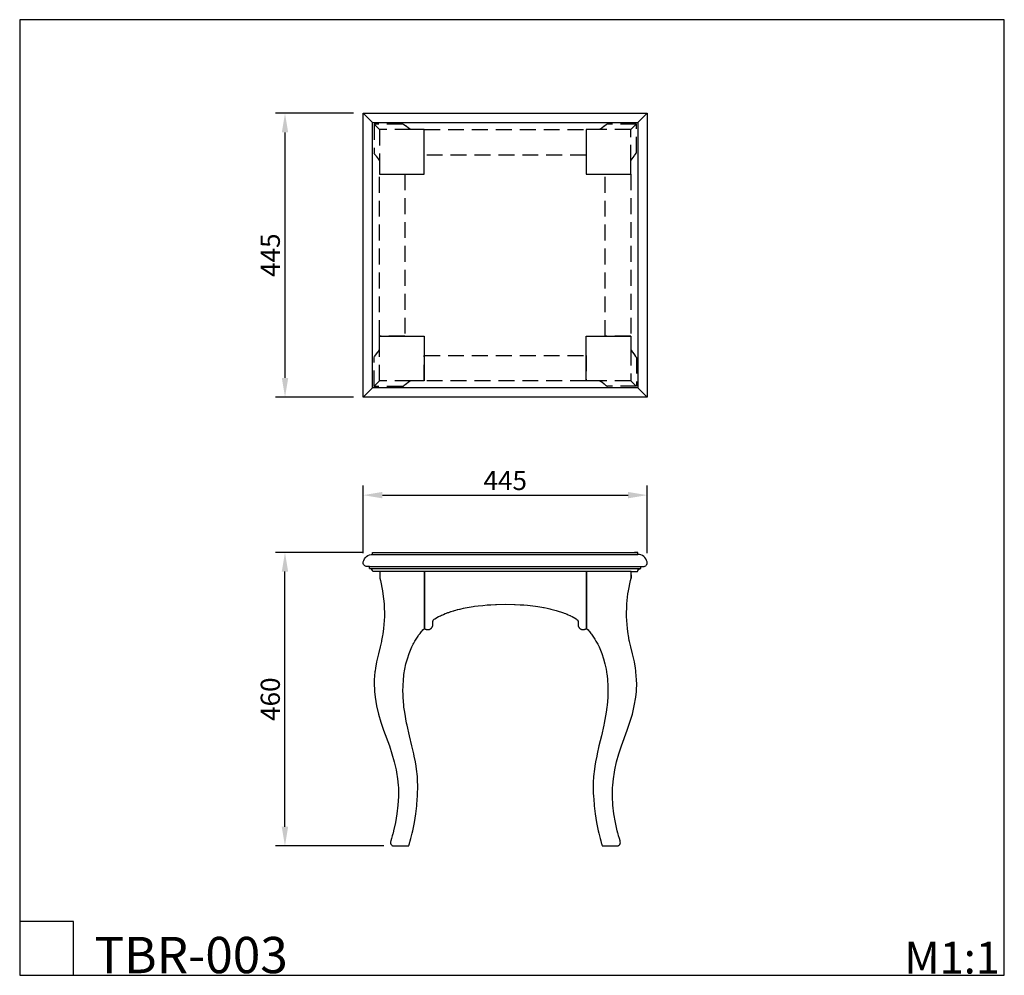
# Model space of a CAD drawing. Units: millimetres. Extents: x 9219 to 10763, y -6174 to -4676.
import ezdxf

# ---------------------------------------------------------------- set-up
doc = ezdxf.new("R2010")
doc.units = ezdxf.units.MM
doc.header["$MEASUREMENT"] = 0
doc.linetypes.add('DASHED2', pattern=[0.375, 0.25, -0.125])
doc.layers.add('Default', color=7, linetype='Continuous', true_color=0x000000)
doc.layers.add('текст', color=7, linetype='Continuous', true_color=0x000000)
doc.styles.add('Arial Black', font='txt')
doc.dimstyles.new('Default', dxfattribs={"dimscale": 30, "dimtxt": 1, "dimasz": 1, "dimexe": 0.5, "dimexo": 0.5, "dimgap": 0.25, "dimtad": 1, "dimtoh": 1, "dimdec": 0, "dimzin": 1, "dimdsep": 46, "dimtxsty": 'Arial Black', "dimcen": 0.5, "dimazin": 0, "dimtfac": 1, "dimtdec": 4, "dimtix": 1, "dimtmove": 1, "dimatfit": 3, "dimfxl": 1, "dimtolj": 1, "dimtzin": 1, "dimarcsym": 0})

# ---------------------------------------------------------------- blocks, each defined once
blk = doc.blocks.new('*D6')
at = {"layer": 'Defpoints', "color": 0, "lineweight": 50, "transparency": 16777216}
for p in [(9635, -5511.1), (9772.5, -5511.1), (9805.1, -5971.1)]:
    blk.add_point(p, dxfattribs=at)
at = {"layer": 'текст', "color": 0, "lineweight": -2, "transparency": 16777216}
for p, q in [((9757.5, -5511.1), (9620, -5511.1)), ((9635, -5941.1), (9635, -5541.1)), ((9790.1, -5971.1), (9620, -5971.1))]:
    blk.add_line(p, q, dxfattribs=at)
at = {"layer": 'текст', "color": 0, "lineweight": 50, "transparency": 16777216}
for points in [[(9630, -5541.1), (9640, -5541.1), (9635, -5511.1)], [(9630, -5941.1), (9640, -5941.1), (9635, -5971.1)]]:
    blk.add_solid(points, dxfattribs=at)
at = {"layer": 'текст', "color": 0, "transparency": 16777216, "insert": (9612, -5741.1), "char_height": 30, "attachment_point": 5, "rotation": 90, "style": 'Arial Black'}
blk.add_mtext('\\A1;460', dxfattribs=at)
blk = doc.blocks.new('*D7')
at = {"layer": 'Defpoints', "color": 0, "lineweight": 50, "transparency": 16777216}
for p in [(10202.8, -5421.2), (9757.7, -5527.1), (10202.8, -5527.1)]:
    blk.add_point(p, dxfattribs=at)
at = {"layer": 'текст', "color": 0, "lineweight": -2, "transparency": 16777216}
for p, q in [((9757.7, -5512.1), (9757.7, -5406.2)), ((10202.8, -5512.1), (10202.8, -5406.2)), ((9787.7, -5421.2), (10172.8, -5421.2))]:
    blk.add_line(p, q, dxfattribs=at)
at = {"layer": 'текст', "color": 0, "lineweight": 50, "transparency": 16777216}
for points in [[(9787.7, -5416.2), (9787.7, -5426.2), (9757.7, -5421.2)], [(10172.8, -5416.2), (10172.8, -5426.2), (10202.8, -5421.2)]]:
    blk.add_solid(points, dxfattribs=at)
at = {"layer": 'текст', "color": 0, "transparency": 16777216, "insert": (9980.3, -5398.2), "char_height": 30, "attachment_point": 5, "style": 'Arial Black'}
blk.add_mtext('\\A1;445', dxfattribs=at)
blk = doc.blocks.new('*D8')
at = {"layer": 'Defpoints', "color": 0, "lineweight": 50, "transparency": 16777216}
for p in [(9635.1, -4822.5), (9757.7, -4822.5), (9757.7, -5267.5)]:
    blk.add_point(p, dxfattribs=at)
at = {"layer": 'текст', "color": 0, "lineweight": -2, "transparency": 16777216}
for p, q in [((9742.7, -4822.5), (9620.1, -4822.5)), ((9635.1, -5237.5), (9635.1, -4852.5)), ((9742.7, -5267.5), (9620.1, -5267.5))]:
    blk.add_line(p, q, dxfattribs=at)
at = {"layer": 'текст', "color": 0, "lineweight": 50, "transparency": 16777216}
for points in [[(9630.1, -4852.5), (9640.1, -4852.5), (9635.1, -4822.5)], [(9630.1, -5237.5), (9640.1, -5237.5), (9635.1, -5267.5)]]:
    blk.add_solid(points, dxfattribs=at)
at = {"layer": 'текст', "color": 0, "transparency": 16777216, "insert": (9612, -5045), "char_height": 30, "attachment_point": 5, "rotation": 90, "style": 'Arial Black'}
blk.add_mtext('\\A1;445', dxfattribs=at)

msp = doc.modelspace()

# ---------------------------------------------------------------- linework, layer by layer
for points in [[(9757.7, -4822.5), (10202.8, -4822.5), (10202.8, -5267.5), (9757.7, -5267.5)], [(9772.4, -4837.2), (10188.2, -4837.2), (10188.2, -5252.9), (9772.4, -5252.9)], [(9775, -5717.4), (9775, -5719.7), (9775.2, -5724.3), (9775.5, -5728.9), (9776.4, -5737.9), (9778.6, -5751.3), (9778.6, -5751.4), (9781.7, -5764.5), (9785.4, -5777.2), (9785.4, -5777.2), (9789.7, -5789.6), (9798.7, -5814.1), (9802.8, -5826.6), (9806.4, -5839.4), (9809.2, -5851.7), (9809.9, -5855.7), (9811.6, -5866), (9812.4, -5875.7), (9812.8, -5880.2), (9813, -5893.5), (9812.2, -5907.2), (9810.6, -5920.8), (9808.3, -5934.2), (9805.4, -5947.4), (9804.4, -5951.4), (9804.1, -5952.3), (9803.3, -5955.3), (9802.2, -5959.3), (9801, -5963.2), (9800.9, -5963.5), (9800.8, -5963.9), (9800.7, -5964.6), (9800.7, -5964.7), (9800.7, -5964.8), (9800.6, -5965.4), (9800.6, -5966.1), (9800.7, -5967), (9800.7, -5967.2), (9800.7, -5967.3), (9800.9, -5967.9), (9800.9, -5967.9), (9800.9, -5967.9), (9801.1, -5968.4), (9801.2, -5968.5), (9801.4, -5968.8), (9802, -5969.6), (9802.1, -5969.6), (9802.4, -5970), (9802.5, -5970), (9802.8, -5970.3), (9803.7, -5970.7), (9803.8, -5970.8), (9803.9, -5970.8), (9804.1, -5970.9), (9804.7, -5971), (9805.6, -5971.1), (9813.8, -5971.1), (9821.4, -5971.1), (9829, -5971.1), (9829.1, -5971), (9829.1, -5970.7), (9829.3, -5970.3), (9829.5, -5969.4), (9829.7, -5968.8), (9830.1, -5967.2), (9830.5, -5966.1), (9830.7, -5965.2), (9830.8, -5964.8), (9831.2, -5963.5), (9831.3, -5963.2), (9832.3, -5959.3), (9833.4, -5955.3), (9834.4, -5951.3), (9835.5, -5947.4), (9837.9, -5934.2), (9838.9, -5927.9), (9840, -5920.8), (9841.5, -5908.1), (9841.6, -5907.2), (9842.4, -5898.1), (9842.7, -5893.5), (9842.9, -5888.1), (9843.1, -5880.7), (9843.1, -5878.1), (9842.9, -5868), (9842.8, -5866), (9842.6, -5862.5), (9841.3, -5850.8), (9840.6, -5846.3), (9839.5, -5839.4), (9837.7, -5830.3), (9836.9, -5826.7), (9834, -5814.1), (9830.3, -5798.7), (9826.4, -5781.8), (9825.7, -5778.7), (9822.7, -5761.6), (9821.6, -5753.5), (9821.3, -5750.7), (9820.3, -5738.7), (9820.1, -5732.5), (9820, -5729.3), (9820.1, -5719.7), (9820.6, -5711.1), (9821.4, -5703.4), (9821.6, -5702.3), (9822.9, -5694), (9824.7, -5685.7), (9826.9, -5677.6), (9829.6, -5669.7), (9830.8, -5666.7), (9834, -5659.2), (9836, -5655), (9836.9, -5653.2), (9838.7, -5649.9), (9840.6, -5646.8), (9841.6, -5645.2), (9842.6, -5643.7), (9843.6, -5642.2), (9844.6, -5640.7), (9845.7, -5639.3), (9846.8, -5637.9), (9847.9, -5636.5), (9849, -5635.2), (9850.1, -5633.9), (9851.3, -5632.6), (9853.6, -5630.1), (9853.6, -5630.1), (9853.6, -5630.1), (9853.6, -5626.3), (9853.6, -5622.4), (9853.6, -5618.6), (9853.6, -5614.7), (9853.6, -5610.9), (9853.6, -5607.1), (9853.6, -5604.1), (9853.6, -5599.4), (9853.6, -5595.7), (9853.6, -5592.1), (9853.6, -5588.5), (9853.6, -5584.8), (9853.6, -5581.2), (9853.6, -5577.5), (9853.6, -5573.9), (9853.6, -5570.3), (9853.6, -5566.6), (9853.6, -5563), (9853.6, -5559.3), (9853.6, -5555.7), (9853.6, -5552.1), (9853.6, -5548.4), (9853.6, -5544.8), (9853.6, -5541.1), (9849.1, -5541.1), (9844.6, -5541.1), (9840, -5541.1), (9835.5, -5541.1), (9835.2, -5541.1), (9835.2, -5541.1), (9835.2, -5541.1), (9835.1, -5541.1), (9835, -5541.1), (9834.4, -5541.1), (9833.3, -5541.1), (9831.2, -5541.1), (9826.9, -5541.1), (9822.6, -5541.1), (9820.4, -5541.1), (9819.3, -5541.1), (9818.8, -5541.1), (9818.5, -5541.1), (9818.3, -5541.1), (9816.1, -5541.1), (9813.9, -5541.1), (9811.8, -5541.1), (9810.7, -5541.1), (9810.2, -5541.1), (9809.9, -5541.1), (9809.7, -5541.1), (9807.5, -5541.1), (9805.4, -5541.1), (9803.2, -5541.1), (9801, -5541.1), (9796.7, -5541.1), (9792.4, -5541.1), (9788.1, -5541.1), (9783.6, -5541.1), (9783.6, -5546.3), (9783.6, -5551.1), (9784.6, -5555.1), (9787.9, -5571.4), (9788.6, -5576.1), (9790.3, -5591.5), (9790.4, -5593.1), (9790.8, -5610.4), (9790.8, -5611.6), (9789.5, -5630.1), (9789.6, -5630.1), (9789.6, -5630.1), (9788.3, -5639.1), (9788, -5641.5), (9786.5, -5649.3), (9786.3, -5650.5), (9784.3, -5659), (9781.4, -5670), (9778.5, -5682.5), (9778.4, -5683.3), (9778, -5685.7), (9776.9, -5692.6), (9776.3, -5696.8), (9776.1, -5698), (9775.1, -5710.5)], [(9853.6, -5604.6), (9853.6, -5605.3), (9853.6, -5607.9), (9853.6, -5613.4), (9853.6, -5619), (9853.6, -5624.5), (9853.6, -5630.1), (9853.9, -5630.3), (9854.3, -5630.6), (9854.3, -5630.6), (9854.3, -5630.6), (9854.3, -5630.6), (9854.3, -5630.6), (9854.4, -5630.6), (9855, -5631.1), (9855, -5631.1), (9855, -5631.1), (9855, -5631.1), (9855, -5631.1), (9855, -5631.1), (9855.8, -5631.4), (9855.8, -5631.4), (9855.8, -5631.4), (9856.1, -5631.5), (9856.6, -5631.7), (9856.6, -5631.7), (9856.6, -5631.7), (9856.6, -5631.7), (9856.6, -5631.7), (9856.6, -5631.7), (9856.6, -5631.7), (9856.6, -5631.7), (9856.6, -5631.7), (9856.6, -5631.7), (9856.6, -5631.7), (9856.6, -5631.7), (9856.6, -5631.7), (9856.6, -5631.7), (9856.6, -5631.7), (9856.6, -5631.7), (9856.6, -5631.7), (9856.6, -5631.7), (9856.9, -5631.8), (9857.4, -5631.9), (9857.4, -5631.9), (9857.4, -5631.9), (9857.7, -5631.9), (9858.2, -5632), (9858.2, -5632), (9858.2, -5632), (9858.2, -5632), (9858.2, -5632), (9858.2, -5632), (9858.2, -5632), (9858.2, -5632), (9858.2, -5632), (9858.2, -5632), (9858.2, -5632), (9858.2, -5632), (9858.2, -5632), (9858.2, -5632), (9858.2, -5632), (9858.2, -5632), (9858.2, -5632), (9858.2, -5632), (9858.2, -5632), (9858.2, -5632), (9858.2, -5632), (9858.2, -5632), (9858.2, -5632), (9858.2, -5632), (9858.2, -5632), (9858.2, -5632), (9858.2, -5632), (9858.2, -5632), (9858.2, -5632), (9858.2, -5632), (9858.6, -5632), (9859.1, -5632), (9859.1, -5632), (9859.1, -5632), (9859.5, -5632), (9859.9, -5632), (9859.9, -5632), (9859.9, -5632), (9859.9, -5632), (9859.9, -5632), (9859.9, -5632), (9859.9, -5632), (9859.9, -5632), (9859.9, -5632), (9859.9, -5632), (9859.9, -5632), (9859.9, -5632), (9859.9, -5632), (9859.9, -5632), (9859.9, -5632), (9859.9, -5632), (9859.9, -5632), (9859.9, -5632), (9859.9, -5632), (9859.9, -5632), (9859.9, -5632), (9859.9, -5632), (9859.9, -5632), (9859.9, -5632), (9859.9, -5632), (9859.9, -5632), (9859.9, -5632), (9860.3, -5631.9), (9860.7, -5631.8), (9860.7, -5631.8), (9860.8, -5631.8), (9861.1, -5631.7), (9861.5, -5631.6), (9861.5, -5631.6), (9861.5, -5631.6), (9861.5, -5631.6), (9861.5, -5631.6), (9861.5, -5631.6), (9861.5, -5631.6), (9861.5, -5631.6), (9861.5, -5631.6), (9861.5, -5631.6), (9861.6, -5631.6), (9861.6, -5631.6), (9861.6, -5631.6), (9861.6, -5631.6), (9861.6, -5631.6), (9861.6, -5631.6), (9861.6, -5631.6), (9861.6, -5631.6), (9861.6, -5631.6), (9861.6, -5631.6), (9861.6, -5631.6), (9861.6, -5631.6), (9861.6, -5631.6), (9861.6, -5631.6), (9861.6, -5631.6), (9861.6, -5631.6), (9861.6, -5631.6), (9861.6, -5631.6), (9861.6, -5631.6), (9861.6, -5631.6), (9861.6, -5631.6), (9861.6, -5631.6), (9861.6, -5631.6), (9861.6, -5631.6), (9861.6, -5631.6), (9861.9, -5631.4), (9862.3, -5631.3), (9862.3, -5631.3), (9862.3, -5631.3), (9862.7, -5631.1), (9863.1, -5630.9), (9863.1, -5630.9), (9863.1, -5630.9), (9863.1, -5630.9), (9863.1, -5630.9), (9863.1, -5630.9), (9863.1, -5630.9), (9863.1, -5630.9), (9863.1, -5630.9), (9863.1, -5630.9), (9863.1, -5630.9), (9863.1, -5630.9), (9863.1, -5630.9), (9863.1, -5630.9), (9863.1, -5630.9), (9863.1, -5630.9), (9863.1, -5630.9), (9863.1, -5630.9), (9863.1, -5630.9), (9863.1, -5630.9), (9863.1, -5630.9), (9863.1, -5630.9), (9863.1, -5630.9), (9863.1, -5630.9), (9863.1, -5630.9), (9863.1, -5630.9), (9863.1, -5630.9), (9863.1, -5630.9), (9863.1, -5630.9), (9863.1, -5630.9), (9863.1, -5630.9), (9863.1, -5630.9), (9863.4, -5630.6), (9863.8, -5630.4), (9863.8, -5630.4), (9863.8, -5630.4), (9863.8, -5630.4), (9863.8, -5630.4), (9863.8, -5630.4), (9863.8, -5630.4), (9863.8, -5630.4), (9863.8, -5630.4), (9863.8, -5630.4), (9863.8, -5630.4), (9863.8, -5630.4), (9863.8, -5630.4), (9863.8, -5630.4), (9863.8, -5630.4), (9863.8, -5630.4), (9863.8, -5630.4), (9863.8, -5630.4), (9863.8, -5630.4), (9863.8, -5630.4), (9863.8, -5630.4), (9863.8, -5630.4), (9863.8, -5630.4), (9863.8, -5630.4), (9863.8, -5630.4), (9863.8, -5630.4), (9863.8, -5630.4), (9863.8, -5630.4), (9863.8, -5630.4), (9863.8, -5630.4), (9863.8, -5630.4), (9863.8, -5630.4), (9863.8, -5630.4), (9863.8, -5630.4), (9863.8, -5630.4), (9864.1, -5630.1), (9864.1, -5630.1), (9864.4, -5629.8), (9864.4, -5629.8), (9864.4, -5629.8), (9864.4, -5629.8), (9864.4, -5629.8), (9864.4, -5629.8), (9864.4, -5629.8), (9864.4, -5629.8), (9864.4, -5629.8), (9864.4, -5629.8), (9864.4, -5629.8), (9864.4, -5629.8), (9864.4, -5629.8), (9864.4, -5629.8), (9864.4, -5629.8), (9864.4, -5629.8), (9864.4, -5629.8), (9864.4, -5629.8), (9864.4, -5629.8), (9864.4, -5629.8), (9864.4, -5629.8), (9864.4, -5629.8), (9864.4, -5629.8), (9864.4, -5629.8), (9864.4, -5629.8), (9864.4, -5629.8), (9864.4, -5629.8), (9864.4, -5629.8), (9864.4, -5629.8), (9864.4, -5629.8), (9864.4, -5629.8), (9864.4, -5629.8), (9864.4, -5629.8), (9864.4, -5629.8), (9864.4, -5629.8), (9864.5, -5629.8), (9864.8, -5629.4), (9865, -5629.2), (9865, -5629.2), (9865, -5629.2), (9865.4, -5628.7), (9865.5, -5628.6), (9865.5, -5628.6), (9865.5, -5628.6), (9865.5, -5628.6), (9865.5, -5628.6), (9865.5, -5628.6), (9865.5, -5628.6), (9865.5, -5628.6), (9865.5, -5628.6), (9865.5, -5628.6), (9865.5, -5628.6), (9865.5, -5628.6), (9865.5, -5628.6), (9865.5, -5628.6), (9865.5, -5628.6), (9865.5, -5628.6), (9865.5, -5628.6), (9865.5, -5628.6), (9865.5, -5628.6), (9865.5, -5628.6), (9865.5, -5628.6), (9865.5, -5628.6), (9865.5, -5628.6), (9865.5, -5628.6), (9865.5, -5628.6), (9865.5, -5628.6), (9865.5, -5628.6), (9865.5, -5628.6), (9865.5, -5628.6), (9865.5, -5628.6), (9865.5, -5628.6), (9865.5, -5628.6), (9865.5, -5628.6), (9865.5, -5628.6), (9865.5, -5628.6), (9865.5, -5628.6), (9865.5, -5628.6), (9865.7, -5628.2), (9866, -5627.9), (9866, -5627.9), (9866, -5627.9), (9866.2, -5627.5), (9866.3, -5627.1), (9866.3, -5627.1), (9866.3, -5627.1), (9866.3, -5627.1), (9866.3, -5627.1), (9866.3, -5627.1), (9866.3, -5627.1), (9866.3, -5627.1), (9866.3, -5627.1), (9866.3, -5627.1), (9866.3, -5627.1), (9866.3, -5627.1), (9866.3, -5627.1), (9866.3, -5627.1), (9866.3, -5627.1), (9866.3, -5627.1), (9866.3, -5627.1), (9866.3, -5627.1), (9866.3, -5627.1), (9866.3, -5627.1), (9866.3, -5627.1), (9866.3, -5627.1), (9866.3, -5627.1), (9866.3, -5627.1), (9866.3, -5627.1), (9866.3, -5627.1), (9866.3, -5627.1), (9866.3, -5627.1), (9866.3, -5627.1), (9866.3, -5627.1), (9866.3, -5627.1), (9866.3, -5627.1), (9866.3, -5627.1), (9866.3, -5627.1), (9866.3, -5627.1), (9866.3, -5627.1), (9866.3, -5627.1), (9866.3, -5627.1), (9866.3, -5627.1), (9866.3, -5627.1), (9866.5, -5626.7), (9866.6, -5626.3), (9866.6, -5626.3), (9866.6, -5626.3), (9866.7, -5625.9), (9866.8, -5625.5), (9866.8, -5625.5), (9866.8, -5625.5), (9866.8, -5625.5), (9866.8, -5625.5), (9866.8, -5625.5), (9866.8, -5625.5), (9866.8, -5625.5), (9866.8, -5625.5), (9866.8, -5625.5), (9866.8, -5625.5), (9866.8, -5625.5), (9866.8, -5625.5), (9866.8, -5625.5), (9866.8, -5625.5), (9866.8, -5625.5), (9866.8, -5625.5), (9866.8, -5625.5), (9866.8, -5625.5), (9866.8, -5625.5), (9866.8, -5625.5), (9866.8, -5625.5), (9866.8, -5625.5), (9866.8, -5625.5), (9866.8, -5625.5), (9866.8, -5625.5), (9866.8, -5625.5), (9866.8, -5625.5), (9866.8, -5625.5), (9866.8, -5625.5), (9866.8, -5625.5), (9866.8, -5625.5), (9866.9, -5625), (9867, -5624.7), (9867, -5624.7), (9867, -5624.7), (9867, -5624.2), (9867, -5623.8), (9867, -5623.8), (9867, -5623.8), (9867, -5623.8), (9867, -5623.8), (9867, -5623.8), (9867, -5623.8), (9867, -5623.8), (9867, -5623.8), (9867, -5623.8), (9867, -5623.8), (9867, -5623.8), (9867, -5623.8), (9867, -5623.8), (9867, -5623.8), (9867, -5623.8), (9867, -5623.8), (9867, -5623.8), (9867, -5623.8), (9867, -5623.8), (9867, -5623.8), (9867, -5623.8), (9867, -5623.8), (9867, -5623.8), (9867, -5623.8), (9867, -5623.8), (9867, -5623.3), (9867, -5623.3), (9866.9, -5623), (9866.9, -5623), (9866.9, -5623), (9866.9, -5623), (9866.9, -5623), (9866.9, -5623), (9866.9, -5623), (9866.9, -5623), (9866.9, -5623), (9866.9, -5623), (9866.9, -5623), (9866.9, -5623), (9866.9, -5623), (9866.9, -5623), (9866.9, -5623), (9866.8, -5622.3), (9866.8, -5622.2), (9866.8, -5622.2), (9866.8, -5622.2), (9866.8, -5622.2), (9866.8, -5622.1), (9866.8, -5622.1), (9866.8, -5622.1), (9866.8, -5622), (9866.8, -5622), (9866.7, -5621.8), (9866.7, -5621.8), (9866.6, -5620.5), (9866.6, -5620.2), (9866.6, -5620.2), (9866.6, -5620.1), (9866.6, -5620), (9866.8, -5618.8), (9867.1, -5618.1), (9867.1, -5618), (9867.2, -5617.8), (9867.4, -5617.5), (9867.5, -5617.3), (9868.5, -5616), (9869.1, -5615.6), (9869.7, -5615.2), (9875.9, -5611.7), (9878.7, -5610.4), (9879.1, -5610.2), (9880.3, -5609.6), (9882.4, -5608.6), (9883.4, -5608.2), (9883.7, -5608.1), (9886.4, -5607), (9888.4, -5606.2), (9889.5, -5605.7), (9890.5, -5605.4), (9891.7, -5605), (9895.3, -5603.7), (9895.8, -5603.5), (9899.2, -5602.5), (9899.5, -5602.4), (9901, -5602), (9902.7, -5601.5), (9905.6, -5600.7), (9905.9, -5600.6), (9908.7, -5599.9), (9909.6, -5599.7), (9911.2, -5599.4), (9915, -5598.6), (9917.4, -5598.1), (9923.6, -5596.8), (9929.8, -5595.9), (9932.3, -5595.5), (9937.8, -5594.7), (9945.4, -5594), (9952.1, -5593.3), (9958, -5593), (9965, -5592.6), (9966.4, -5592.5), (9966.4, -5592.5), (9966.4, -5592.5), (9980.7, -5592.1), (9995, -5592.5), (9995, -5592.5), (9995, -5592.5), (9996, -5592.5), (10003.6, -5593), (10009.3, -5593.3), (10015.4, -5593.9), (10023.6, -5594.7), (10027.9, -5595.4), (10031.6, -5595.9), (10037.7, -5596.8), (10040.3, -5597.3), (10041.3, -5597.5), (10046.3, -5598.6), (10050.2, -5599.4), (10051.8, -5599.7), (10051.8, -5599.7), (10060.2, -5602), (10071.8, -5605.7), (10072.8, -5606.1), (10075, -5607), (10077, -5607.8), (10077.3, -5607.9), (10078.9, -5608.6), (10081.5, -5609.8), (10082.1, -5610.1), (10082.6, -5610.4), (10085.4, -5611.7), (10091.6, -5615.2), (10092.2, -5615.6), (10092.8, -5616), (10093.9, -5617.3), (10094.2, -5618), (10094.3, -5618.2), (10094.3, -5618.3), (10094.6, -5618.8), (10094.7, -5619.9), (10094.7, -5620.2), (10094.7, -5620.2), (10094.8, -5620.5), (10094.6, -5621.8), (10094.6, -5621.8), (10094.6, -5621.9), (10094.6, -5622), (10094.6, -5622), (10094.6, -5622.1), (10094.6, -5622.1), (10094.6, -5622.1), (10094.5, -5622.2), (10094.5, -5622.2), (10094.5, -5622.2), (10094.5, -5622.2), (10094.5, -5622.2), (10094.5, -5622.2), (10094.5, -5622.3), (10094.4, -5623), (10094.4, -5623), (10094.4, -5623), (10094.4, -5623), (10094.4, -5623), (10094.4, -5623), (10094.4, -5623), (10094.4, -5623), (10094.4, -5623), (10094.4, -5623), (10094.4, -5623), (10094.4, -5623), (10094.4, -5623), (10094.4, -5623), (10094.4, -5623), (10094.4, -5623.3), (10094.4, -5623.3), (10094.4, -5623.4), (10094.4, -5623.8), (10094.4, -5623.8), (10094.4, -5623.8), (10094.4, -5623.8), (10094.4, -5623.8), (10094.4, -5623.8), (10094.4, -5623.8), (10094.4, -5623.8), (10094.4, -5623.8), (10094.4, -5623.8), (10094.4, -5623.8), (10094.4, -5623.8), (10094.4, -5623.8), (10094.4, -5623.8), (10094.4, -5623.8), (10094.4, -5623.8), (10094.4, -5623.8), (10094.4, -5623.8), (10094.4, -5623.8), (10094.4, -5623.8), (10094.4, -5623.8), (10094.4, -5623.8), (10094.4, -5623.8), (10094.4, -5623.8), (10094.4, -5623.8), (10094.4, -5623.8), (10094.4, -5623.8), (10094.4, -5623.8), (10094.4, -5623.8), (10094.4, -5624.2), (10094.4, -5624.7), (10094.4, -5624.7), (10094.4, -5624.7), (10094.4, -5625), (10094.5, -5625.5), (10094.5, -5625.5), (10094.5, -5625.5), (10094.5, -5625.5), (10094.5, -5625.5), (10094.5, -5625.5), (10094.5, -5625.5), (10094.5, -5625.5), (10094.5, -5625.5), (10094.5, -5625.5), (10094.5, -5625.5), (10094.5, -5625.5), (10094.5, -5625.5), (10094.5, -5625.5), (10094.5, -5625.5), (10094.5, -5625.5), (10094.5, -5625.5), (10094.5, -5625.5), (10094.5, -5625.5), (10094.5, -5625.5), (10094.5, -5625.5), (10094.5, -5625.5), (10094.5, -5625.5), (10094.5, -5625.5), (10094.5, -5625.5), (10094.5, -5625.5), (10094.5, -5625.5), (10094.5, -5625.5), (10094.5, -5625.5), (10094.5, -5625.5), (10094.5, -5625.5), (10094.5, -5625.5), (10094.5, -5625.5), (10094.5, -5625.5), (10094.5, -5625.5), (10094.5, -5625.5), (10094.6, -5625.9), (10094.7, -5626.3), (10094.7, -5626.3), (10094.7, -5626.3), (10094.9, -5626.7), (10095, -5627.1), (10095, -5627.1), (10095, -5627.1), (10095, -5627.1), (10095, -5627.1), (10095, -5627.1), (10095, -5627.1), (10095, -5627.1), (10095, -5627.1), (10095, -5627.1), (10095, -5627.1), (10095, -5627.1), (10095, -5627.1), (10095, -5627.1), (10095, -5627.1), (10095, -5627.1), (10095, -5627.1), (10095, -5627.1), (10095, -5627.1), (10095, -5627.1), (10095, -5627.1), (10095, -5627.1), (10095, -5627.1), (10095, -5627.1), (10095, -5627.1), (10095, -5627.1), (10095, -5627.1), (10095, -5627.1), (10095, -5627.1), (10095, -5627.1), (10095, -5627.1), (10095, -5627.1), (10095, -5627.1), (10095, -5627.1), (10095, -5627.1), (10095, -5627.1), (10095, -5627.1), (10095, -5627.1), (10095, -5627.1), (10095.2, -5627.4), (10095.4, -5627.9), (10095.4, -5627.9), (10095.4, -5627.9), (10095.6, -5628.2), (10095.8, -5628.6), (10095.8, -5628.6), (10095.8, -5628.6), (10095.8, -5628.6), (10095.8, -5628.6), (10095.8, -5628.6), (10095.8, -5628.6), (10095.8, -5628.6), (10095.8, -5628.6), (10095.8, -5628.6), (10095.8, -5628.6), (10095.8, -5628.6), (10095.8, -5628.6), (10095.8, -5628.6), (10095.8, -5628.6), (10095.8, -5628.6), (10095.8, -5628.6), (10095.8, -5628.6), (10095.8, -5628.6), (10095.8, -5628.6), (10095.8, -5628.6), (10095.8, -5628.6), (10095.8, -5628.6), (10095.8, -5628.6), (10095.8, -5628.6), (10095.8, -5628.6), (10095.8, -5628.6), (10095.8, -5628.6), (10095.8, -5628.6), (10095.8, -5628.6), (10095.8, -5628.6), (10095.8, -5628.6), (10095.8, -5628.6), (10095.8, -5628.6), (10095.8, -5628.6), (10095.8, -5628.6), (10096, -5628.7), (10096.3, -5629.2), (10096.3, -5629.2), (10096.4, -5629.2), (10096.6, -5629.5), (10096.9, -5629.8), (10096.9, -5629.8), (10096.9, -5629.8), (10096.9, -5629.8), (10096.9, -5629.8), (10096.9, -5629.8), (10096.9, -5629.8), (10096.9, -5629.8), (10096.9, -5629.8), (10096.9, -5629.8), (10096.9, -5629.8), (10096.9, -5629.8), (10096.9, -5629.8), (10096.9, -5629.8), (10096.9, -5629.8), (10096.9, -5629.8), (10096.9, -5629.8), (10096.9, -5629.8), (10096.9, -5629.8), (10096.9, -5629.8), (10096.9, -5629.8), (10096.9, -5629.8), (10096.9, -5629.8), (10096.9, -5629.8), (10096.9, -5629.8), (10096.9, -5629.8), (10096.9, -5629.8), (10096.9, -5629.8), (10096.9, -5629.8), (10096.9, -5629.8), (10096.9, -5629.8), (10096.9, -5629.8), (10096.9, -5629.8), (10096.9, -5629.8), (10097.3, -5630.1), (10097.3, -5630.1), (10097.6, -5630.4), (10097.6, -5630.4), (10097.6, -5630.4), (10097.6, -5630.4), (10097.6, -5630.4), (10097.6, -5630.4), (10097.6, -5630.4), (10097.6, -5630.4), (10097.6, -5630.4), (10097.6, -5630.4), (10097.6, -5630.4), (10097.6, -5630.4), (10097.6, -5630.4), (10097.6, -5630.4), (10097.6, -5630.4), (10097.6, -5630.4), (10097.6, -5630.4), (10097.6, -5630.4), (10097.6, -5630.4), (10097.6, -5630.4), (10097.6, -5630.4), (10097.6, -5630.4), (10097.6, -5630.4), (10097.6, -5630.4), (10097.6, -5630.4), (10097.6, -5630.4), (10097.6, -5630.4), (10097.6, -5630.4), (10097.6, -5630.4), (10097.6, -5630.4), (10097.6, -5630.4), (10097.6, -5630.4), (10097.6, -5630.4), (10097.6, -5630.4), (10097.6, -5630.4), (10097.6, -5630.4), (10097.9, -5630.6), (10098.3, -5630.9), (10098.3, -5630.9), (10098.3, -5630.9), (10098.3, -5630.9), (10098.3, -5630.9), (10098.3, -5630.9), (10098.3, -5630.9), (10098.3, -5630.9), (10098.3, -5630.9), (10098.3, -5630.9), (10098.3, -5630.9), (10098.3, -5630.9), (10098.3, -5630.9), (10098.3, -5630.9), (10098.3, -5630.9), (10098.3, -5630.9), (10098.3, -5630.9), (10098.3, -5630.9), (10098.3, -5630.9), (10098.3, -5630.9), (10098.3, -5630.9), (10098.3, -5630.9), (10098.3, -5630.9), (10098.3, -5630.9), (10098.3, -5630.9), (10098.3, -5630.9), (10098.3, -5630.9), (10098.3, -5630.9), (10098.3, -5630.9), (10098.3, -5630.9), (10098.3, -5630.9), (10098.3, -5630.9), (10098.3, -5630.9), (10098.6, -5631.1), (10099, -5631.3), (10099, -5631.3), (10099, -5631.3), (10099.4, -5631.4), (10099.8, -5631.6), (10099.8, -5631.6), (10099.8, -5631.6), (10099.8, -5631.6), (10099.8, -5631.6), (10099.8, -5631.6), (10099.8, -5631.6), (10099.8, -5631.6), (10099.8, -5631.6), (10099.8, -5631.6), (10099.8, -5631.6), (10099.8, -5631.6), (10099.8, -5631.6), (10099.8, -5631.6), (10099.8, -5631.6), (10099.8, -5631.6), (10099.8, -5631.6), (10099.8, -5631.6), (10099.8, -5631.6), (10099.8, -5631.6), (10099.8, -5631.6), (10099.8, -5631.6), (10099.8, -5631.6), (10099.8, -5631.6), (10099.8, -5631.6), (10099.8, -5631.6), (10099.8, -5631.6), (10099.8, -5631.6), (10099.8, -5631.6), (10099.8, -5631.6), (10099.8, -5631.6), (10099.8, -5631.6), (10099.8, -5631.6), (10099.8, -5631.6), (10099.8, -5631.6), (10100.2, -5631.7), (10100.6, -5631.8), (10100.6, -5631.8), (10100.6, -5631.8), (10101, -5631.9), (10101.4, -5632), (10101.4, -5632), (10101.4, -5632), (10101.4, -5632), (10101.4, -5632), (10101.4, -5632), (10101.4, -5632), (10101.4, -5632), (10101.4, -5632), (10101.4, -5632), (10101.4, -5632), (10101.4, -5632), (10101.4, -5632), (10101.4, -5632), (10101.4, -5632), (10101.4, -5632), (10101.4, -5632), (10101.4, -5632), (10101.4, -5632), (10101.4, -5632), (10101.4, -5632), (10101.4, -5632), (10101.4, -5632), (10101.4, -5632), (10101.4, -5632), (10101.4, -5632), (10101.4, -5632), (10101.9, -5632), (10102.3, -5632), (10102.3, -5632), (10102.3, -5632), (10102.8, -5632), (10103.1, -5632), (10103.1, -5632), (10103.1, -5632), (10103.1, -5632), (10103.1, -5632), (10103.1, -5632), (10103.1, -5632), (10103.1, -5632), (10103.1, -5632), (10103.1, -5632), (10103.1, -5632), (10103.1, -5632), (10103.1, -5632), (10103.1, -5632), (10103.1, -5632), (10103.1, -5632), (10103.1, -5632), (10103.1, -5632), (10103.1, -5632), (10103.1, -5632), (10103.1, -5632), (10103.1, -5632), (10103.1, -5632), (10103.1, -5632), (10103.1, -5632), (10103.1, -5632), (10103.1, -5632), (10103.1, -5632), (10103.1, -5632), (10103.1, -5632), (10103.1, -5632), (10103.4, -5632), (10103.8, -5631.9), (10104, -5631.9), (10104, -5631.9), (10104.1, -5631.9), (10104.8, -5631.7), (10104.8, -5631.7), (10104.8, -5631.7), (10104.8, -5631.7), (10104.8, -5631.7), (10104.8, -5631.7), (10104.8, -5631.7), (10104.8, -5631.7), (10104.8, -5631.7), (10104.8, -5631.7), (10104.8, -5631.7), (10104.8, -5631.7), (10104.8, -5631.7), (10104.8, -5631.7), (10104.8, -5631.7), (10104.8, -5631.7), (10104.8, -5631.7), (10104.8, -5631.7), (10104.8, -5631.7), (10104.8, -5631.7), (10105.3, -5631.5), (10105.6, -5631.4), (10105.6, -5631.4), (10105.6, -5631.4), (10106.3, -5631.1), (10106.3, -5631.1), (10106.3, -5631.1), (10106.3, -5631.1), (10106.3, -5631.1), (10106.3, -5631.1), (10106.3, -5631.1), (10107, -5630.6), (10107.1, -5630.6), (10107.1, -5630.6), (10107.4, -5630.3), (10107.7, -5630.1), (10107.7, -5619), (10107.7, -5607.9), (10107.7, -5600.4), (10107.7, -5585.6), (10107.7, -5541.1), (10104, -5541.1), (10100.3, -5541.1), (10096.5, -5541.1), (10092.8, -5541.1), (10085.8, -5541.1), (10078.8, -5541.1), (10071.8, -5541.1), (10064.8, -5541.1), (10057.8, -5541.1), (10050.8, -5541.1), (10043.8, -5541.1), (10036.8, -5541.1), (10029.8, -5541.1), (10022.7, -5541.1), (10015.7, -5541.1), (10008.7, -5541.1), (10001.7, -5541.1), (9994.7, -5541.1), (9987.7, -5541.1), (9980.7, -5541.1), (9973.7, -5541.1), (9966.7, -5541.1), (9959.6, -5541.1), (9952.6, -5541.1), (9945.6, -5541.1), (9938.6, -5541.1), (9931.6, -5541.1), (9924.6, -5541.1), (9917.6, -5541.1), (9910.6, -5541.1), (9903.6, -5541.1), (9896.6, -5541.1), (9889.6, -5541.1), (9882.5, -5541.1), (9875.5, -5541.1), (9868.5, -5541.1), (9864.8, -5541.1), (9861.1, -5541.1), (9857.4, -5541.1), (9853.6, -5541.1), (9853.6, -5543.6), (9853.6, -5546.1), (9853.6, -5548.6), (9853.6, -5551.1), (9853.6, -5555.1), (9853.6, -5555.9), (9853.6, -5558.3), (9853.6, -5560.7), (9853.6, -5563.2), (9853.6, -5565.6), (9853.6, -5568.1), (9853.6, -5569.7), (9853.6, -5570.5), (9853.6, -5573), (9853.6, -5575.4), (9853.6, -5577.9), (9853.6, -5580.4), (9853.6, -5584.5), (9853.6, -5585.3), (9853.6, -5586.6), (9853.6, -5587.8), (9853.6, -5590.3), (9853.6, -5592.8), (9853.6, -5595.3), (9853.6, -5597.8), (9853.6, -5599.6), (9853.6, -5600.3), (9853.6, -5602.8), (9853.6, -5604), (9853.6, -5604.3)], [(10107.7, -5630.1), (10107.7, -5630.1), (10110.1, -5632.6), (10111.2, -5633.9), (10112.4, -5635.2), (10113.5, -5636.5), (10114.6, -5637.9), (10115.7, -5639.3), (10116.7, -5640.7), (10117.8, -5642.2), (10118.8, -5643.7), (10119.8, -5645.2), (10120.7, -5646.8), (10122.6, -5649.9), (10124.4, -5653.2), (10125.4, -5655), (10127.4, -5659.2), (10130.6, -5666.7), (10131.8, -5669.7), (10134.4, -5677.6), (10136.6, -5685.7), (10138.4, -5694), (10139.8, -5702.3), (10139.9, -5703.4), (10140.8, -5711.1), (10141.3, -5719.7), (10141.4, -5729.3), (10141.3, -5732.5), (10141, -5738.7), (10140, -5750.7), (10139.7, -5753.5), (10138.6, -5761.6), (10135.6, -5778.7), (10135, -5781.8), (10131.1, -5798.7), (10127.3, -5814.1), (10124.4, -5826.7), (10123.7, -5830.3), (10121.9, -5839.4), (10120.7, -5846.3), (10120, -5850.8), (10118.8, -5862.5), (10118.5, -5866), (10118.4, -5868), (10118.2, -5878.1), (10118.2, -5880.7), (10118.4, -5888.1), (10118.7, -5893.5), (10119, -5898.1), (10119.8, -5907.2), (10119.8, -5908.1), (10121.4, -5920.8), (10122.4, -5927.9), (10123.5, -5934.2), (10125.9, -5947.4), (10126.9, -5951.3), (10128, -5955.3), (10129, -5959.3), (10130.1, -5963.2), (10130.2, -5963.5), (10130.5, -5964.8), (10130.6, -5965.2), (10130.9, -5966.1), (10131.2, -5967.2), (10131.7, -5968.8), (10131.8, -5969.4), (10132.1, -5970.3), (10132.2, -5970.7), (10132.3, -5971), (10132.3, -5971.1), (10139.9, -5971.1), (10147.5, -5971.1), (10155.8, -5971.1), (10156.7, -5971), (10157.3, -5970.9), (10157.4, -5970.8), (10157.6, -5970.8), (10157.6, -5970.7), (10158.5, -5970.3), (10158.8, -5970), (10158.9, -5970), (10159.3, -5969.6), (10159.3, -5969.6), (10160, -5968.8), (10160.1, -5968.5), (10160.2, -5968.4), (10160.4, -5967.9), (10160.4, -5967.9), (10160.4, -5967.9), (10160.6, -5967.3), (10160.6, -5967.2), (10160.7, -5967), (10160.8, -5966.1), (10160.7, -5965.4), (10160.7, -5964.8), (10160.6, -5964.7), (10160.6, -5964.6), (10160.5, -5963.9), (10160.4, -5963.5), (10160.3, -5963.2), (10159.2, -5959.3), (10158.1, -5955.3), (10157.2, -5952.3), (10157, -5951.4), (10155.9, -5947.4), (10153.1, -5934.2), (10150.8, -5920.8), (10149.1, -5907.2), (10148.3, -5893.5), (10148.6, -5880.2), (10148.9, -5875.7), (10149.8, -5866), (10151.4, -5855.7), (10152.1, -5851.7), (10154.9, -5839.4), (10158.5, -5826.6), (10162.7, -5814.1), (10171.7, -5789.6), (10175.9, -5777.2), (10175.9, -5777.2), (10179.7, -5764.5), (10182.7, -5751.4), (10182.7, -5751.3), (10184.9, -5737.9), (10185.9, -5728.9), (10186.2, -5724.3), (10186.4, -5719.7), (10186.4, -5717.4), (10186.3, -5710.5), (10185.2, -5698), (10185.1, -5696.8), (10184.4, -5692.6), (10183.4, -5685.7), (10183, -5683.3), (10182.8, -5682.5), (10179.9, -5670), (10177, -5659), (10175.1, -5650.5), (10174.8, -5649.3), (10173.4, -5641.5), (10173, -5639.1), (10171.8, -5630.1), (10171.8, -5630.1), (10171.8, -5630.1), (10171.8, -5630.1), (10170.6, -5611.6), (10170.6, -5610.4), (10170.9, -5593.1), (10171, -5591.5), (10172.7, -5576.1), (10173.4, -5571.4), (10176.7, -5555.1), (10177.7, -5551.1), (10177.7, -5541.1), (10173.3, -5541.1), (10169, -5541.1), (10164.7, -5541.1), (10160.3, -5541.1), (10158.1, -5541.1), (10156, -5541.1), (10153.8, -5541.1), (10151.7, -5541.1), (10151.4, -5541.1), (10151.2, -5541.1), (10150.6, -5541.1), (10149.6, -5541.1), (10147.4, -5541.1), (10145.2, -5541.1), (10143.1, -5541.1), (10142.8, -5541.1), (10142.6, -5541.1), (10142, -5541.1), (10140.9, -5541.1), (10138.8, -5541.1), (10134.5, -5541.1), (10130.2, -5541.1), (10128, -5541.1), (10126.9, -5541.1), (10126.4, -5541.1), (10126.3, -5541.1), (10126.2, -5541.1), (10126.2, -5541.1), (10126.1, -5541.1), (10125.9, -5541.1), (10121.3, -5541.1), (10116.8, -5541.1), (10112.2, -5541.1), (10107.7, -5541.1), (10107.7, -5544.8), (10107.7, -5548.4), (10107.7, -5552.1), (10107.7, -5555.7), (10107.7, -5559.3), (10107.7, -5563), (10107.7, -5566.6), (10107.7, -5570.3), (10107.7, -5573.9), (10107.7, -5577.5), (10107.7, -5581.2), (10107.7, -5584.8), (10107.7, -5588.5), (10107.7, -5592.1), (10107.7, -5595.7), (10107.7, -5599.4), (10107.7, -5604.1), (10107.7, -5607.1), (10107.7, -5610.9), (10107.7, -5614.7), (10107.7, -5618.6), (10107.7, -5622.4), (10107.7, -5626.3), (10107.7, -5630.1)], [(10177.7, -5551.1), (10177.7, -5551.1), (10177.7, -5546.3), (10177.7, -5551.1)]]:
    msp.add_lwpolyline(points, close=True)
for points in [[(9772.4, -4837.2), (9757.7, -4822.5)], [(10188.2, -4837.2), (10202.8, -4822.5)], [(9772.4, -5252.9), (9757.7, -5267.5)], [(10188.2, -5252.9), (10202.8, -5267.5)], [(9772.5, -5511.1), (10188, -5511.1)], [(9772.5, -5514.1), (10188, -5514.1)], [(9767.6, -5533.1), (10196.8, -5533.1)], [(9767.6, -5536.1), (10192.9, -5536.1)]]:
    msp.add_lwpolyline(points)
at = {"linetype": 'DASHED2', "ltscale": 100}
for points in [[(9832.3, -4848), (9831.4, -4847.4), (9828.9, -4845.7), (9824.8, -4842.9), (9824.6, -4842.7), (9824, -4842.3), (9821.6, -4840.5), (9820.1, -4839.4), (9819.6, -4839.3), (9774.6, -4839.3), (9774.7, -4884.3), (9774.5, -4884.4), (9774.6, -4884.9), (9775.6, -4886.4), (9777.5, -4888.9), (9777.9, -4889.5), (9778, -4889.7), (9780.9, -4893.7), (9783.1, -4897.3), (9783.1, -4900.5), (9783.1, -4918), (9784.1, -4918), (9785.2, -4918), (9786.2, -4918), (9787, -4918), (9787.8, -4918), (9788.5, -4918), (9789, -4918), (9789.1, -4918), (9789.2, -4918), (9795.6, -4918), (9802, -4918), (9808.4, -4918), (9814.8, -4918), (9821.2, -4918), (9827.6, -4918), (9834, -4918), (9840.4, -4918), (9842.8, -4918), (9843.7, -4918), (9848.6, -4918), (9853.1, -4918), (9853.1, -4916.5), (9853.1, -4913.4), (9853.1, -4911.6), (9853.1, -4905.2), (9853.1, -4898.7), (9853.1, -4892.3), (9853.1, -4885.9), (9853.1, -4879.5), (9853.1, -4873.1), (9853.1, -4866.7), (9853.1, -4860.3), (9853.1, -4853.9), (9853.1, -4853.9), (9853.1, -4853.3), (9853.1, -4852.7), (9853.1, -4851.9), (9853.1, -4851), (9853.1, -4850), (9853.1, -4849), (9853.1, -4848), (9835.6, -4848)], [(10177.2, -4897.2), (10177.7, -4896.2), (10179.4, -4893.7), (10182.3, -4889.7), (10182.5, -4889.5), (10182.9, -4888.9), (10184.7, -4886.4), (10185.8, -4884.9), (10185.9, -4884.4), (10185.9, -4839.5), (10140.8, -4839.5), (10140.8, -4839.3), (10140.2, -4839.4), (10138.8, -4840.5), (10136.3, -4842.3), (10135.7, -4842.7), (10135.5, -4842.9), (10131.5, -4845.7), (10127.8, -4848), (10124.7, -4848), (10107.2, -4848), (10107.2, -4849), (10107.2, -4850), (10107.2, -4851), (10107.2, -4851.9), (10107.2, -4852.7), (10107.2, -4853.3), (10107.2, -4853.9), (10107.2, -4853.9), (10107.2, -4854.1), (10107.2, -4860.5), (10107.2, -4866.9), (10107.2, -4873.3), (10107.2, -4879.6), (10107.2, -4886), (10107.2, -4892.4), (10107.2, -4898.8), (10107.2, -4905.2), (10107.2, -4907.6), (10107.2, -4908.6), (10107.2, -4913.4), (10107.2, -4918), (10108.7, -4918), (10111.7, -4918), (10113.6, -4918), (10120, -4918), (10126.4, -4918), (10132.8, -4918), (10139.2, -4918), (10145.6, -4918), (10152.1, -4918), (10158.5, -4918), (10164.9, -4918), (10171.3, -4918), (10171.3, -4918), (10171.9, -4918), (10172.5, -4918), (10173.3, -4918), (10174.2, -4918), (10175.1, -4918), (10176.2, -4918), (10177.2, -4918), (10177.2, -4900.5)], [(9853.1, -4848), (10107.2, -4848), (10107.2, -4888), (9853.1, -4888)], [(9783.1, -4918), (9823.1, -4918), (9823.1, -5172), (9783.1, -5172)], [(10137.2, -4918), (10177.2, -4918), (10177.2, -5172), (10137.2, -5172)], [(9832.3, -5242), (9831.4, -5242.6), (9828.9, -5244.3), (9824.8, -5247.2), (9824.6, -5247.3), (9824, -5247.7), (9821.6, -5249.6), (9820.1, -5250.6), (9819.6, -5250.7), (9774.6, -5250.7), (9774.7, -5205.7), (9774.5, -5205.6), (9774.6, -5205.1), (9775.6, -5203.6), (9777.5, -5201.2), (9777.9, -5200.6), (9778, -5200.3), (9780.9, -5196.3), (9783.1, -5192.7), (9783.1, -5189.5), (9783.1, -5172), (9784.1, -5172), (9785.2, -5172), (9786.2, -5172), (9787, -5172), (9787.8, -5172), (9788.5, -5172), (9789, -5172), (9789.1, -5172), (9789.2, -5172), (9795.6, -5172), (9802, -5172), (9808.4, -5172), (9814.8, -5172), (9821.2, -5172), (9827.6, -5172), (9834, -5172), (9840.4, -5172), (9842.8, -5172), (9843.7, -5172), (9848.6, -5172), (9853.1, -5172), (9853.1, -5173.5), (9853.1, -5176.6), (9853.1, -5178.5), (9853.1, -5184.9), (9853.1, -5191.3), (9853.1, -5197.7), (9853.1, -5204.1), (9853.1, -5210.5), (9853.1, -5216.9), (9853.1, -5223.3), (9853.1, -5229.7), (9853.1, -5236.1), (9853.1, -5236.1), (9853.1, -5236.7), (9853.1, -5237.4), (9853.1, -5238.1), (9853.1, -5239), (9853.1, -5240), (9853.1, -5241), (9853.1, -5242), (9835.6, -5242)], [(10177.2, -5192.9), (10177.7, -5193.8), (10179.4, -5196.3), (10182.3, -5200.3), (10182.5, -5200.6), (10182.9, -5201.2), (10184.7, -5203.6), (10185.8, -5205.1), (10185.9, -5205.6), (10185.9, -5250.5), (10140.8, -5250.5), (10140.8, -5250.7), (10140.2, -5250.6), (10138.8, -5249.6), (10136.3, -5247.7), (10135.7, -5247.3), (10135.5, -5247.2), (10131.5, -5244.3), (10127.8, -5242), (10124.7, -5242), (10107.2, -5242), (10107.2, -5241), (10107.2, -5240), (10107.2, -5239), (10107.2, -5238.1), (10107.2, -5237.4), (10107.2, -5236.7), (10107.2, -5236.1), (10107.2, -5236.1), (10107.2, -5235.9), (10107.2, -5229.5), (10107.2, -5223.1), (10107.2, -5216.8), (10107.2, -5210.4), (10107.2, -5204), (10107.2, -5197.6), (10107.2, -5191.2), (10107.2, -5184.8), (10107.2, -5182.4), (10107.2, -5181.5), (10107.2, -5176.6), (10107.2, -5172), (10108.7, -5172), (10111.7, -5172), (10113.6, -5172), (10120, -5172), (10126.4, -5172), (10132.8, -5172), (10139.2, -5172), (10145.6, -5172), (10152.1, -5172), (10158.5, -5172), (10164.9, -5172), (10171.3, -5172), (10171.3, -5172), (10171.9, -5172), (10172.5, -5172), (10173.3, -5172), (10174.2, -5172), (10175.1, -5172), (10176.2, -5172), (10177.2, -5172), (10177.2, -5189.5)], [(9853.1, -5202), (10107.2, -5202), (10107.2, -5242), (9853.1, -5242)]]:
    msp.add_lwpolyline(points, close=True, dxfattribs=at)
for points in [[(9783.1, -4848), (9774.6, -4839.5)], [(10177.2, -4848), (10185.7, -4839.5)], [(9832.3, -4848), (9783.1, -4848), (9783.1, -4897.3)], [(10177.2, -4897.2), (10177.2, -4848), (10127.8, -4848)], [(9832.3, -5242), (9783.1, -5242), (9783.1, -5192.7)], [(10177.2, -5192.9), (10177.2, -5242), (10127.8, -5242)], [(9783.1, -5242), (9774.6, -5250.5)], [(10177.2, -5242), (10185.7, -5250.5)]]:
    msp.add_lwpolyline(points, dxfattribs=at)
for points in [[(9783.6, -5541.1), (9772.6, -5541.1), (9772.6, -5541.1, 0.415541), (9767.6, -5536.1), (9767.6, -5533.1), (9763.7, -5533.1, -0.474851), (9757.8, -5525.9, -0.352173), (9772.5, -5514.1), (9772.5, -5511.1), (9773.7, -5511.1)], [(10177.7, -5541.1), (10187.9, -5541.1), (10187.9, -5541.1, -0.415541), (10192.9, -5536.1), (10192.9, -5533.1), (10196.8, -5533.1, 0.474851), (10202.7, -5525.9, 0.352173), (10188, -5514.1), (10188, -5511.1), (10182.8, -5511.1)]]:
    msp.add_lwpolyline(points, format="xyb")
at = {"layer": 'Default'}
for points in [[(9219.2, -6174), (10762.7, -6174), (10762.7, -4675.8), (9219.2, -4675.8)], [(9219.2, -6174), (9303.6, -6174), (9303.6, -6089.6), (9219.2, -6089.6)]]:
    msp.add_lwpolyline(points, close=True, dxfattribs=at)

# ---------------------------------------------------------------- texts
at = {"layer": 'Default', "attachment_point": 7, "line_spacing_factor": 0.963855}
for s, insert, char_height, width in [('\\fArial;TBR-003', (9336.4, -6170.7), 56.912, 367.184), ('\\fArial;M1:1', (10606, -6171.3), 49.898, 186.668)]:
    msp.add_mtext(s, dxfattribs=dict(at, insert=insert, char_height=char_height, width=width))

# ---------------------------------------------------------------- dimensions: what is measured, and where the dimension line sits
at = {"layer": 'текст'}
for base, p1, p2, picture, middle in [((9635.1, -4822.5), (9757.7, -5267.5), (9757.7, -4822.5), '*D8', (9612, -5045)), ((9635, -5511.1), (9805.1, -5971.1), (9772.5, -5511.1), '*D6', (9612, -5741.1))]:
    dim = msp.add_linear_dim(base=base, p1=p1, p2=p2, angle=90, dimstyle='Default', dxfattribs=at)
    dim.commit()
    dim.dimension.update_dxf_attribs({"geometry": picture, "text_midpoint": middle})
dim = msp.add_linear_dim(base=(10202.8, -5421.2), p1=(9757.7, -5527.1), p2=(10202.8, -5527.1), dimstyle='Default', dxfattribs=at)
dim.commit()
dim.dimension.update_dxf_attribs({"geometry": '*D7', "text_midpoint": (9980.3, -5398.2)})

doc.saveas('drawing.dxf')
